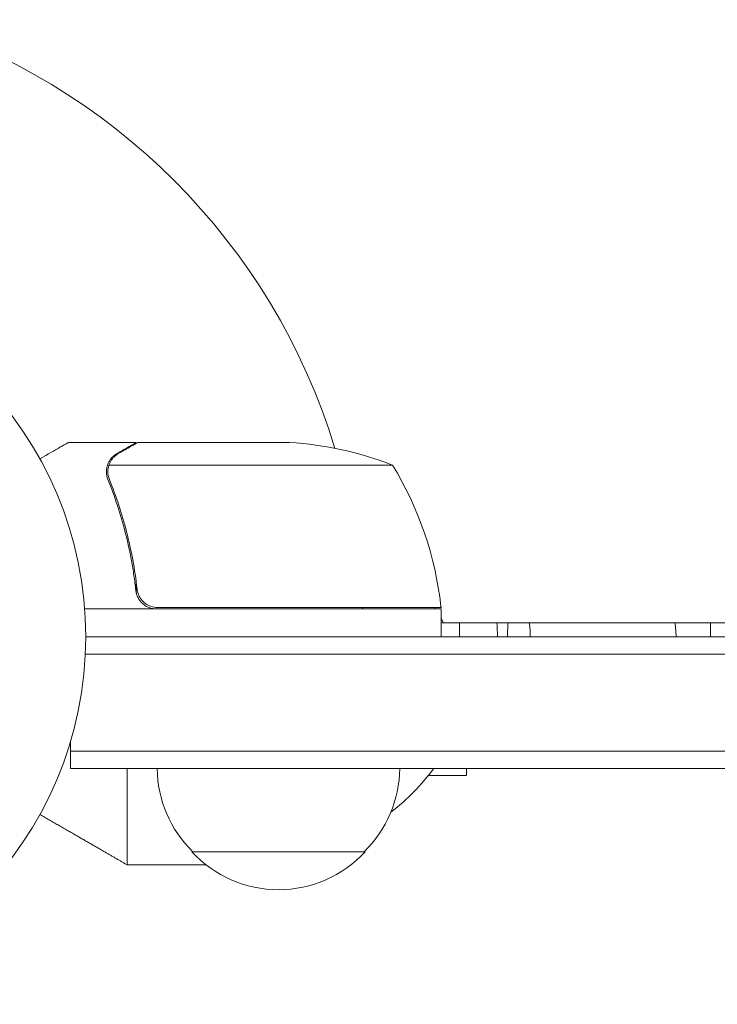
# Model space of a CAD drawing. Units: millimetres. Extents: x -6502 to 5549, y -3822 to 5136.
# Drawn here: x -186 to -85, y 258 to 400 of the extents above; entities that cross this region are included whole.
import ezdxf

# ---------------------------------------------------------------- set-up
doc = ezdxf.new("R2010")
doc.units = ezdxf.units.MM
doc.header["$LTSCALE"] = 20
doc.layers.add('2d', color=230, linetype='Continuous')

msp = doc.modelspace()

# ---------------------------------------------------------------- linework, layer by layer
at = {"layer": '2d', "lineweight": 0}
for p, q in [((-169.26, 339.09), (-179.06, 339.09)), ((-169.26, 339.09), (-169.26, 338.98)), ((-169.06, 339.09), (-147.15, 339.09)), ((-132.31, 335.84), (-173.2, 335.84)), ((-173.57, 334.87), (-173.57, 334.87)), ((-169.26, 318.9), (-169.26, 317.39)), ((-166.17, 315.29), (-125.31, 315.29)), ((-126.23, 315.29), (-126.11, 315.09)), ((-125.31, 315.09), (-176.71, 315.09)), ((-125.31, 315.09), (-125.31, 311.09)), ((-125.31, 313.7), (-124.96, 313.09)), ((-125.31, 313.09), (281.44, 313.09)), ((-122.65, 311.09), (-122.65, 313.09)), ((-115.73, 311.09), (-115.69, 313.09)), ((-176.56, 311.09), (281.44, 311.09)), ((281.44, 308.59), (-176.62, 308.59)), ((-178.76, 292.09), (-178.76, 295.98)), ((281.44, 294.59), (-178.76, 294.59)), ((281.44, 292.09), (-178.76, 292.09)), ((-170.56, 278.19), (-170.56, 292.09)), ((-121.66, 291.09), (-127.15, 291.09)), ((-121.66, 291.09), (-121.66, 292.09)), ((-161.26, 280.09), (-136.26, 280.09))]:
    msp.add_line(p, q, dxfattribs=at)
msp.add_circle((-229.56, 311.09), 53, dxfattribs=at)
for centre, radius, start, end in [((-229.56, 311.09), 93, 16.9741, 73.0259), ((-150.31, 289.19), 50, 68.8998, 86.3757), ((-175.01, 309.83), 50, 6.4728, 31.3497), ((-229.56, 311.09), 93, 2.4651, 2.5884), ((-128.31, 315.13), 3, 3.1912, 6.4728), ((-134.17, 311.09), 17, 0, 6.7563), ((-149.26, 292.28), 17, 180.6413, 225.8135), ((-148.26, 292.28), 17, 314.1865, 359.3587), ((-152.23, 311.24), 32.17, 307.7231, 323.4816), ((-148.76, 291.62), 17, 222.6679, 317.3321)]:
    msp.add_arc(centre, radius, start, end, dxfattribs=at)
for centre in [(-122.99, 311.09), (-101.97, 311.09)]:
    msp.add_ellipse(centre, major_axis=(0, 12), ratio=0.878588, start_param=4.712389, end_param=4.879837, dxfattribs=at)
for points, knots in [([(-179.06, 339.09), (-179.06, 339.09), (-179.17, 339.03), (-179.49, 338.84), (-179.63, 338.77), (-179.87, 338.63), (-180, 338.55), (-180.15, 338.47), (-180.25, 338.41), (-180.3, 338.38), (-181.03, 337.96), (-181.97, 337.42), (-183.17, 336.72)], [0.5, 0.5, 0.5, 0.5, 0.625, 0.625, 0.6875, 0.6875, 0.71875, 0.734375, 0.734375, 0.75, 0.75, 0.9464969, 0.9464969, 0.9464969, 0.9464969]), ([(-169.06, 339.09), (-169.25, 338.98), (-169.59, 338.79), (-170.54, 338.24), (-171.14, 337.89), (-171.86, 337.48)], [0, 0, 0, 0, 0.00517024, 0.00517024, 0.01034048, 0.01034048, 0.01034048, 0.01034048]), ([(-173.3, 336.12), (-173.24, 336.26), (-173.17, 336.39), (-173.05, 336.57), (-172.98, 336.66), (-172.9, 336.76), (-172.86, 336.81), (-172.84, 336.83), (-172.83, 336.84), (-172.83, 336.85), (-172.82, 336.85), (-172.6, 337.11), (-172.35, 337.31), (-172.07, 337.47)], [0, 0, 0, 0, 0.25, 0.25, 0.375, 0.4375, 0.46875, 0.484375, 0.492188, 0.492188, 0.5, 0.5, 1, 1, 1, 1]), ([(-171.86, 337.48), (-172.01, 337.39), (-172.14, 337.3), (-172.37, 337.11), (-172.48, 337.01), (-172.77, 336.69), (-172.92, 336.47), (-173.04, 336.22)], [0, 0, 0, 0, 0.001089402, 0.001089402, 0.002178803, 0.002178803, 0.004357607, 0.004357607, 0.004357607, 0.004357607]), ([(-173.55, 335.24), (-173.52, 335.44), (-173.48, 335.62), (-173.39, 335.91), (-173.34, 336.03), (-173.3, 336.12)], [0.000526185, 0.000526185, 0.000526185, 0.000526185, 0.001315456, 0.001315456, 0.002104727, 0.002104727, 0.002104727, 0.002104727]), ([(-173.36, 334.91), (-173.36, 335.06), (-173.34, 335.22), (-173.29, 335.54), (-173.25, 335.69), (-173.2, 335.84)], [0.001328787, 0.001328787, 0.001328787, 0.001328787, 0.001872455, 0.001872455, 0.002416124, 0.002416124, 0.002416124, 0.002416124]), ([(-173.35, 333.75), (-172.37, 331.32), (-171.53, 328.78), (-170.51, 324.79), (-170.21, 323.42), (-169.82, 321.33), (-169.71, 320.62), (-169.5, 319.2), (-169.41, 318.48), (-169.33, 317.76)], [0, 0, 0, 0, 0.00869705, 0.00869705, 0.01304558, 0.01304558, 0.01521984, 0.01521984, 0.01739411, 0.01739411, 0.01739411, 0.01739411]), ([(-169.15, 317.96), (-169.47, 320.82), (-169.99, 323.57), (-171.34, 328.83), (-172.17, 331.35), (-173.14, 333.76)], [0, 0, 0, 0, 0.00859307, 0.00859307, 0.01718614, 0.01718614, 0.01718614, 0.01718614]), ([(-166.34, 315.09), (-166.53, 315.09), (-166.71, 315.11), (-167.07, 315.18), (-167.25, 315.23), (-167.59, 315.36), (-167.76, 315.44), (-168.07, 315.63), (-168.21, 315.74), (-168.49, 315.99), (-168.61, 316.12), (-168.83, 316.41), (-168.93, 316.56), (-169.1, 316.89), (-169.16, 317.05), (-169.27, 317.4), (-169.31, 317.58), (-169.33, 317.76)], [0, 0, 0, 0, 0.000547172, 0.000547172, 0.001094344, 0.001094344, 0.001641516, 0.001641516, 0.002188688, 0.002188688, 0.00273586, 0.00273586, 0.003283032, 0.003283032, 0.003830204, 0.003830204, 0.004377377, 0.004377377, 0.004377377, 0.004377377]), ([(-167.16, 315.47), (-167.43, 315.56), (-167.68, 315.69), (-168.02, 315.93), (-168.13, 316.02), (-168.33, 316.22), (-168.43, 316.32), (-168.69, 316.65), (-168.83, 316.89), (-169.04, 317.4), (-169.11, 317.68), (-169.15, 317.96)], [0.001013661, 0.001013661, 0.001013661, 0.001013661, 0.001852653, 0.001852653, 0.002272148, 0.002272148, 0.002691644, 0.002691644, 0.003530636, 0.003530636, 0.004369628, 0.004369628, 0.004369628, 0.004369628]), ([(-86.46, 313.09), (-86.47, 312.47), (-86.48, 311.85), (-86.48, 311.18), (-86.48, 311.14), (-86.48, 311.09)], [-0.001976449, -0.001976449, -0.001976449, -0.001976449, -0.000134461, -0.000134461, 0.000000037, 0.000000037, 0.000000037, 0.000000037]), ([(-170.56, 278.19), (-168.8, 278.19), (-167.1, 278.19), (-164.66, 278.19), (-163.87, 278.19), (-162.35, 278.19), (-161.63, 278.19), (-160.32, 278.19), (-159.73, 278.19), (-159.18, 278.19)], [0.03850821, 0.03850821, 0.03850821, 0.03850821, 0.04572165, 0.04572165, 0.04932838, 0.04932838, 0.0529351, 0.0529351, 0.05629746, 0.05629746, 0.05629746, 0.05629746])]:
    msp.add_open_spline(points, degree=3, knots=knots, dxfattribs=at)
for points, weights in [([(-169.26, 339.09), (-169.26, 339.09), (-170.21, 338.55), (-172.07, 337.47)], [0.983775506511, 0.983775506511, 0.989183671007, 1]), ([(-183.17, 285.46), (-178.41, 282.72), (-174.19, 280.28), (-170.56, 278.19)], [0.997824136146, 0.9930809484, 0.993806236351, 1])]:
    msp.add_rational_spline(points, weights, degree=3, dxfattribs=at)
for points in [[(-173.55, 335.24), (-173.56, 335.12), (-173.57, 335), (-173.57, 334.87)], [(-173.2, 335.84), (-173.16, 335.97), (-173.1, 336.1), (-173.04, 336.22)], [(-173.57, 334.8), (-173.57, 334.83), (-173.57, 334.85), (-173.57, 334.87)], [(-173.35, 333.75), (-173.49, 334.09), (-173.56, 334.45), (-173.57, 334.8)], [(-173.36, 334.91), (-173.36, 334.9), (-173.36, 334.89), (-173.36, 334.89)], [(-173.36, 334.88), (-173.36, 334.88), (-173.36, 334.88), (-173.36, 334.89)], [(-173.14, 333.76), (-173.29, 334.13), (-173.36, 334.5), (-173.36, 334.88)], [(-167.16, 315.47), (-166.84, 315.35), (-166.51, 315.29), (-166.17, 315.29)]]:
    msp.add_open_spline(points, degree=3, dxfattribs=at)

doc.saveas('drawing.dxf')
